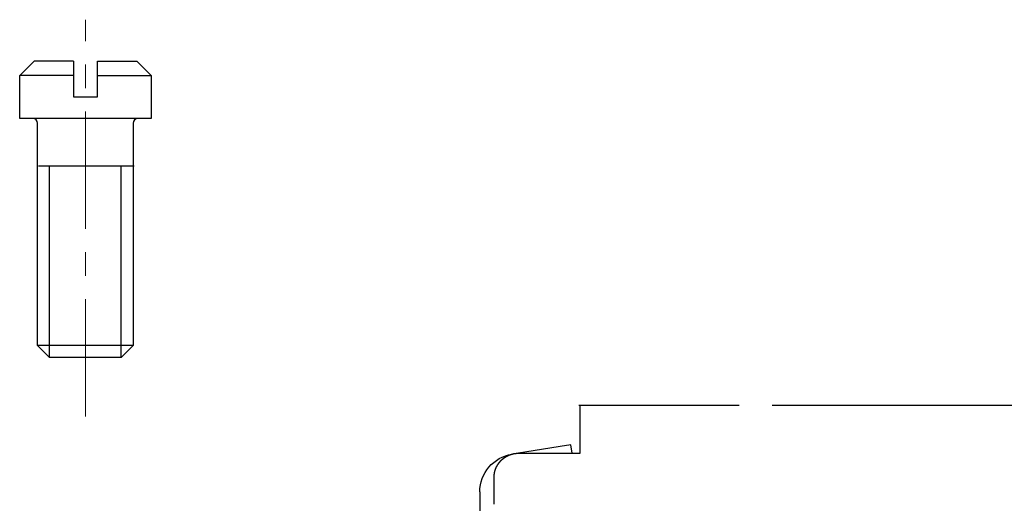
# Model space of a CAD drawing. Units: millimetres. Extents: x 2683 to 3277, y 484 to 904.
# Drawn here: x 2918 to 2959, y 775 to 796 of the extents above; entities that cross this region are included whole.
import ezdxf

# ---------------------------------------------------------------- set-up
doc = ezdxf.new("R2010")
doc.units = ezdxf.units.MM
doc.header["$LTSCALE"] = 65.395
for name, pattern in [('ACAD_ISO05W100', [33, 24, -3, 0, -3, 0, -3]), ('CENTER', [0.6, 0.375, -0.075, 0.075, -0.075]), ('HIDDEN', [9.525, 6.35, -3.175])]:
    doc.linetypes.add(name, pattern=pattern)
doc.layers.get('0').update_dxf_attribs({"linetype": 'CONTINUOUS', "lineweight": 30})
doc.layers.add('3', color=7, linetype='CONTINUOUS')
doc.layers.add('CEN', color=1, linetype='CENTER', lineweight=15)
doc.layers.add('Dim', color=3, linetype='CONTINUOUS', lineweight=15)

# ---------------------------------------------------------------- blocks, each defined once
blk = doc.blocks.new('A$C64020FE7')
at = {"layer": '3', "color": 252, "linetype": 'HIDDEN', "ltscale": 0.008}
for p, q in [((9.3, 3.62), (9.3, 15.008)), ((9.9, 14.1), (9.9, 3)), ((12.668, 1.72), (10.829, 2.012)), ((10.973, 2), (11.843, 2)), ((11.843, 2), (13.499, 2)), ((13.112, 1.65), (12.668, 1.72)), ((13.168, 2), (13.112, 1.65)), ((13.499, 2), (13.499, 0)), ((16.01, 0), (13.437, 0)), ((17.65, 0), (16.01, 0)), ((18.428, 0), (17.65, 0)), ((19.356, 0), (18.428, 0)), ((20.15, 0), (19.356, 0)), ((24.85, 0), (20.15, 0)), ((27.83, 0), (24.85, 0)), ((28.665, 0), (27.83, 0)), ((29.5, 0), (28.665, 0)), ((57.32, 0), (29.5, 0))]:
    blk.add_line(p, q, dxfattribs=at)
for points in [[(10.731, 2.02), (10.708, 2.024, -0.005264), (10.685, 2.03, -0.005318), (10.662, 2.035, -0.005363), (10.639, 2.042, -0.005398), (10.617, 2.048, -0.005436), (10.594, 2.055, -0.005471), (10.572, 2.063, -0.005506), (10.55, 2.071, -0.005537), (10.529, 2.08, -0.005567), (10.508, 2.089, -0.005594), (10.486, 2.098, -0.00562), (10.466, 2.108, -0.005643), (10.445, 2.118, -0.005664), (10.425, 2.129, -0.005682), (10.405, 2.14, -0.005698), (10.385, 2.152, -0.005711), (10.366, 2.164, -0.005721), (10.347, 2.177, -0.005729), (10.328, 2.19, -0.005732), (10.309, 2.204, -0.005733), (10.291, 2.217, -0.005734), (10.273, 2.232, -0.005736), (10.255, 2.247, -0.005714), (10.238, 2.262, -0.005673), (10.221, 2.278, -0.005628), (10.204, 2.294, -0.005579), (10.188, 2.31, -0.005542), (10.171, 2.327, -0.005511), (10.156, 2.344, -0.005489), (10.141, 2.362, -0.005472), (10.126, 2.38, -0.005463), (10.111, 2.398, -0.005461), (10.097, 2.416, -0.005466), (10.083, 2.435, -0.005478), (10.07, 2.454, -0.005497), (10.057, 2.474, -0.005524), (10.045, 2.493, -0.005556), (10.033, 2.513, -0.005597), (10.022, 2.533, -0.005642), (10.011, 2.554, -0.00569), (10, 2.574, -0.005733), (9.99, 2.595, -0.005774), (9.981, 2.616, -0.005818), (9.972, 2.637, -0.005871), (9.963, 2.658, -0.005891), (9.955, 2.68, -0.005891), (9.948, 2.702, -0.005975), (9.941, 2.724, -0.006135), (9.934, 2.746, -0.005979), (9.928, 2.768, -0.005595), (9.923, 2.79, -0.006215), (9.918, 2.813, -0.007466), (9.914, 2.837, -0.005638), (9.91, 2.859, -0.00185), (9.907, 2.879, -0.008045), (9.905, 2.905, -0.013873), (9.902, 2.946, -0.006698), (9.9, 3, -0.00351)], [(10.973, 2), (10.967, 2, -0.001), (10.96, 2, -0.001), (10.954, 2, -0.001001), (10.948, 2, -0.001001), (10.942, 2, -0.001002), (10.936, 2, -0.001002), (10.93, 2.001, -0.001003), (10.924, 2.001, -0.001004), (10.918, 2.001, -0.001004), (10.912, 2.001, -0.001005), (10.906, 2.001, -0.001005), (10.9, 2.002, -0.001006), (10.894, 2.002, -0.001006), (10.888, 2.002, -0.001007), (10.882, 2.003, -0.001007), (10.876, 2.003, -0.001008), (10.87, 2.004, -0.001008), (10.864, 2.004, -0.001009), (10.858, 2.004, -0.00101), (10.852, 2.005, -0.00101), (10.846, 2.005, -0.001011), (10.84, 2.006, -0.001011), (10.834, 2.006, -0.001012), (10.828, 2.007, -0.001014), (10.822, 2.008, -0.001012), (10.815, 2.008, -0.001007), (10.809, 2.009, -0.001016), (10.803, 2.01, -0.001037), (10.797, 2.01, -0.001008), (10.791, 2.011, -0.000941), (10.785, 2.012, -0.00104), (10.779, 2.013, -0.001241), (10.773, 2.013, -0.000942), (10.767, 2.014, -0.000322), (10.762, 2.015, -0.00133), (10.755, 2.016, -0.002291), (10.745, 2.017, -0.00112), (10.731, 2.02, -0.000593)]]:
    blk.add_lwpolyline(points, format="xyb", dxfattribs=at)
blk.add_arc((10.9, 3.62), 1.6, 180, 261, dxfattribs=at)

msp = doc.modelspace()

# ---------------------------------------------------------------- linework, layer by layer
at = {"lineweight": 30}
for p, q in [((2918.177, 793.354), (2918.777, 793.954)), ((2919.209, 793.954), (2918.777, 793.954)), ((2920.427, 793.954), (2918.777, 793.954)), ((2919.634, 793.954), (2919.209, 793.954)), ((2920.427, 793.954), (2920.427, 792.454)), ((2921.427, 792.454), (2921.427, 793.954)), ((2921.427, 793.954), (2923.077, 793.954)), ((2923.077, 793.954), (2923.677, 793.354)), ((2918.782, 793.354), (2918.177, 793.354)), ((2918.177, 791.554), (2918.177, 793.354)), ((2920.427, 793.354), (2918.177, 793.354)), ((2921.427, 793.354), (2923.677, 793.354)), ((2923.677, 793.354), (2923.677, 791.554)), ((2920.427, 792.454), (2921.427, 792.454)), ((2923.677, 791.554), (2918.177, 791.554)), ((2918.927, 782.054), (2918.927, 791.354)), ((2922.927, 791.354), (2922.927, 782.054)), ((2922.965, 789.554), (2918.965, 789.554)), ((2919.427, 781.554), (2919.427, 789.554)), ((2922.427, 781.554), (2922.427, 789.554)), ((2922.927, 782.054), (2918.927, 782.054)), ((2919.427, 781.554), (2918.927, 782.054)), ((2922.927, 782.054), (2922.427, 781.554)), ((2922.427, 781.554), (2919.427, 781.554))]:
    msp.add_line(p, q, dxfattribs=at)
for centre, start, end in [((2918.727, 791.354), 0, 90), ((2923.127, 791.354), 90, 180)]:
    msp.add_arc(centre, 0.2, start, end, dxfattribs=at)
at = {"layer": 'CEN', "color": 1, "linetype": 'CENTER', "ltscale": 0.2}
msp.add_line((2920.927, 779.092), (2920.927, 795.683), dxfattribs=at)

# ---------------------------------------------------------------- block references
at = {"layer": 'Dim', "linetype": 'ACAD_ISO05W100', "xscale": -1, "rotation": 180}
msp.add_blockref('A$C64020FE7', (2928.127, 779.554), dxfattribs=at)

doc.saveas('drawing.dxf')
